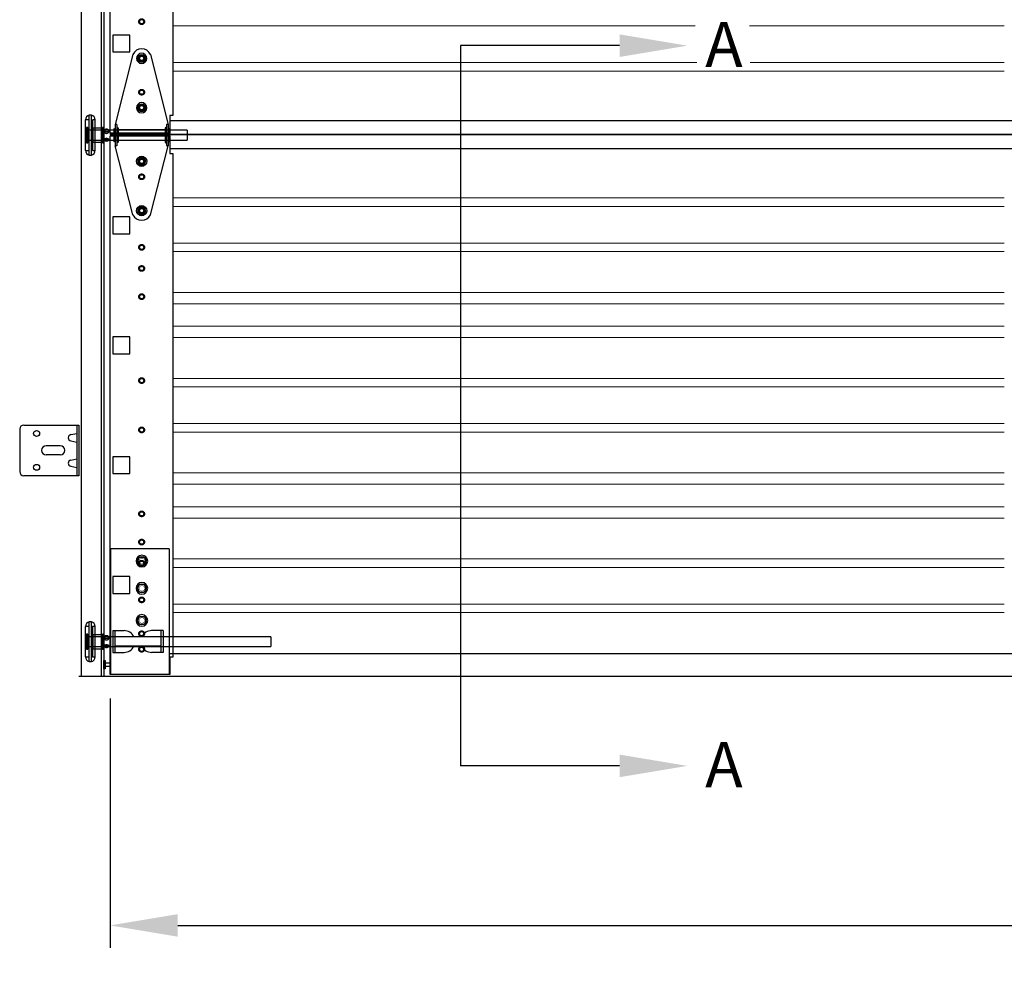
# Model space of a CAD drawing. Extents: x -197 to 877, y 282 to 1143.
# Drawn here: x -196 to -152, y 973 to 1016 of the extents above; entities that cross this region are included whole.
import ezdxf

# ---------------------------------------------------------------- set-up
doc = ezdxf.new("R2010")
doc.units = 0
doc.header["$LTSCALE"] = 5
doc.header["$MEASUREMENT"] = 0
doc.header["$PDMODE"] = 2
doc.linetypes.add('DASHED', pattern=[0.75, 0.5, -0.25])
doc.layers.get('0').update_dxf_attribs({"linetype": 'CONTINUOUS'})
doc.layers.get('Defpoints').update_dxf_attribs({"linetype": 'CONTINUOUS'})
for name, color, linetype in [('44', 7, 'CONTINUOUS'), ('6', 7, 'CONTINUOUS'), ('JAMB BRACKETS', 7, 'CONTINUOUS'), ('TEXT', 7, 'CONTINUOUS')]:
    doc.layers.add(name, color=color, linetype=linetype)
for name, color, linetype, lineweight in [('RIBBS', 7, 'CONTINUOUS', 0), ('RIBBS2', 7, 'CONTINUOUS', 0), ('SECTION JOINTS', 7, 'CONTINUOUS', 25), ('STILES', 7, 'CONTINUOUS', 25)]:
    doc.layers.add(name, color=color, linetype=linetype, lineweight=lineweight)
doc.styles.get("Standard").update_dxf_attribs({"font": 'TIMES.TTF'})
doc.styles.add('WEB PAGE', font='TIMES.TTF')
doc.dimstyles.get("Standard").update_dxf_attribs({"dimtxt": 1.75, "dimasz": 3, "dimexe": 1, "dimexo": 1, "dimgap": 1, "dimtad": 0, "dimtih": 1, "dimtoh": 1, "dimdec": 4, "dimzin": 0, "dimdsep": 46, "dimlunit": 4, "dimtxsty": 'Standard', "dimcen": 1, "dimadec": 4, "dimazin": 0, "dimtfac": 1, "dimtdec": 4, "dimtofl": 0, "dimtmove": 0, "dimatfit": 3, "dimfxl": 0, "dimfrac": 2, "dimtolj": 1, "dimtzin": 0, "dimarcsym": 0})

# ---------------------------------------------------------------- blocks, each defined once
blk = doc.blocks.new('24ES-COMM')
for p, q in [((-11.849, -1.801), (-11.849, 22.074)), ((-11.849, 22.074), (-9.201, 22.074)), ((-9.201, 22.074), (-9.201, 21.293)), ((-9.201, 21.293), (-9.076, 21.293)), ((-9.076, 21.293), (-9.076, -1.02)), ((-9.201, -1.02), (-9.201, -1.801)), ((-9.076, -1.02), (-9.201, -1.02)), ((-9.201, -1.801), (-11.849, -1.801))]:
    blk.add_line(p, q)
for points in [[(-10.974, 18.481), (-11.724, 18.481), (-11.724, 17.731), (-10.974, 17.731)], [(-10.974, 13.169), (-11.724, 13.169), (-11.724, 12.419), (-10.974, 12.419)], [(-10.974, 7.856), (-11.724, 7.856), (-11.724, 7.106), (-10.974, 7.106)], [(-10.974, 2.543), (-11.724, 2.543), (-11.724, 1.793), (-10.974, 1.793)]]:
    blk.add_lwpolyline(points, close=True)
at = {"color": 7, "linetype": 'DASHED'}
for centre in [(-10.451, 20.949), (-10.451, 20.261), (-10.451, 18.761), (-10.451, 17.137), (-10.451, 16.199), (-10.451, 14.949), (-10.451, 11.231), (-10.451, 9.043), (-10.451, 5.324), (-10.451, 4.074), (-10.451, 3.137), (-10.451, 1.512), (-10.451, 0.011), (-10.451, -0.676)]:
    blk.add_circle(centre, 0.126, dxfattribs=at)
at = {"color": 7, "linetype": 'Continuous'}
for centre in [(-10.451, 20.949), (-10.451, 20.261), (-10.451, 18.761), (-10.451, 17.137), (-10.451, 16.199), (-10.451, 14.949), (-10.451, 11.231), (-10.451, 9.043), (-10.451, 5.324), (-10.451, 4.074), (-10.451, 3.137), (-10.451, 1.512), (-10.451, 0.011), (-10.451, -0.676)]:
    blk.add_circle(centre, 0.094, dxfattribs=at)
blk = doc.blocks.new('*D21')
at = {"layer": 'Defpoints', "color": 0}
for p in [(-191.73, 987.088), (-69.73, 987.088), (-69.73, 976.036)]:
    blk.add_point(p, dxfattribs=at)
at = {"layer": 'TEXT', "color": 0, "lineweight": -2}
for p, q in [((-191.73, 986.088), (-191.73, 975.036)), ((-69.73, 986.088), (-69.73, 975.036)), ((-188.73, 976.036), (-139.97, 976.036)), ((-72.73, 976.036), (-121.489, 976.036))]:
    blk.add_line(p, q, dxfattribs=at)
at = {"layer": 'TEXT', "color": 0}
for points in [[(-188.73, 976.536), (-188.73, 975.536), (-191.73, 976.036)], [(-72.73, 976.536), (-72.73, 975.536), (-69.73, 976.036)]]:
    blk.add_solid(points, dxfattribs=at)
at = {"layer": 'TEXT', "color": 0, "insert": (-130.73, 976.036), "char_height": 1.75, "attachment_point": 5}
blk.add_mtext('\\A1;DOOR WIDTH', dxfattribs=at)
blk = doc.blocks.new('2-LS-ROLLER')
at = {"color": 7, "linetype": 'Continuous'}
for p, q in [((-4.485, 0.894), (-4.625, 0.894)), ((-4.625, -0.456), (-4.625, 0.894)), ((-4.485, 0.894), (-4.485, -0.456)), ((-4.465, -0.436), (-4.465, 0.873)), ((-4.363, 1.104), (-4.456, 1.104)), ((-4.456, -0.666), (-4.456, 1.103)), ((-4.363, -0.666), (-4.363, 1.103)), ((-4.325, 0.873), (-4.325, -0.436)), ((-4.195, 0.894), (-4.305, 0.894)), ((-4.305, -0.456), (-4.305, 0.894)), ((-4.195, -0.456), (-4.195, 0.894)), ((-3.739, 0.437), (-4.625, 0.437)), ((-4.625, 0.437), (-4.615, 0.437)), ((-4.625, 0.431), (-4.625, 0.437)), ((-4.625, 0.437), (-4.625, 0.363)), ((-4.615, 0.375), (-4.615, 0.445)), ((-4.615, 0.437), (-4.615, 0.437)), ((-4.615, 0.437), (-4.615, 0.363)), ((-4.518, 0.555), (-4.575, 0.555)), ((-4.575, 0.555), (-4.575, -0.118)), ((-4.518, 0.439), (-4.575, 0.439)), ((-4.575, 0.439), (-4.575, -0.001)), ((-4.518, 0.555), (-4.518, -0.118)), ((-4.518, 0.439), (-4.518, -0.001)), ((-3.875, 0.439), (-4.465, 0.439)), ((-4.465, -0.001), (-4.465, 0.438)), ((-4.325, -0.111), (-4.325, 0.549)), ((-3.875, 0.529), (-4.305, 0.529)), ((-4.305, 0.528), (-4.305, -0.091)), ((-3.818, 0.555), (-3.875, 0.555)), ((-3.875, 0.555), (-3.875, -0.118)), ((-3.875, -0.091), (-3.875, 0.528)), ((-3.818, 0.439), (-3.875, 0.439)), ((-3.875, 0.439), (-3.875, -0.001)), ((-3.875, -0.001), (-3.875, 0.438)), ((-3.818, 0.555), (-3.818, -0.118)), ((-3.818, 0.439), (-3.818, -0.001)), ((3.59, 0.437), (-3.649, 0.437)), ((3.59, 0.437), (3.59, 0.001)), ((-4.615, 0.431), (-4.625, 0.431)), ((-4.625, 0.431), (-4.625, 0.331)), ((-4.625, 0.324), (-4.625, 0.372)), ((-4.615, 0.372), (-4.625, 0.372)), ((-4.625, 0.363), (-4.615, 0.363)), ((-4.625, 0.332), (-4.615, 0.332)), ((-4.625, 0.332), (-4.625, 0.277)), ((-4.625, 0.331), (-4.615, 0.331)), ((-4.625, 0.324), (-4.615, 0.324)), ((-4.625, 0.16), (-4.625, 0.324)), ((-4.615, 0.277), (-4.625, 0.277)), ((-4.625, 0.277), (-4.625, 0.113)), ((-4.625, 0.105), (-4.625, 0.16)), ((-4.615, 0.16), (-4.625, 0.16)), ((-4.625, 0.113), (-4.615, 0.113)), ((-4.625, 0.113), (-4.625, 0.065)), ((-4.615, 0.107), (-4.625, 0.107)), ((-4.625, 0.007), (-4.625, 0.107)), ((-4.625, 0.105), (-4.615, 0.105)), ((-4.615, 0.074), (-4.625, 0.074)), ((-4.625, 0), (-4.625, 0.074)), ((-4.615, 0.065), (-4.625, 0.065)), ((-4.625, 0.007), (-4.625, 0)), ((-4.615, 0.007), (-4.625, 0.007)), ((-4.625, 0), (-3.799, 0)), ((-4.625, 0), (-4.615, 0)), ((-4.615, 0.431), (-4.615, 0.429)), ((-4.615, 0.431), (-4.615, 0.331)), ((-4.615, 0.336), (-4.615, 0.43)), ((-4.615, 0.372), (-4.615, 0.375)), ((-4.615, 0.336), (-4.615, 0.332)), ((-4.615, 0.32), (-4.615, 0.324)), ((-4.615, 0.16), (-4.615, 0.324)), ((-4.615, 0.164), (-4.615, 0.32)), ((-4.615, 0.277), (-4.615, 0.273)), ((-4.615, 0.277), (-4.615, 0.113)), ((-4.615, 0.273), (-4.615, 0.117)), ((-4.615, 0.16), (-4.615, 0.164)), ((-4.615, 0.117), (-4.615, 0.113)), ((-4.615, 0.007), (-4.615, 0.107)), ((-4.615, 0.102), (-4.615, 0.105)), ((-4.615, 0.102), (-4.615, 0.007)), ((-4.615, 0), (-4.615, 0.074)), ((-4.615, 0.065), (-4.615, 0.062)), ((-4.615, 0.062), (-4.615, -0.007)), ((-4.615, 0.007), (-4.615, 0.008)), ((-4.615, 0), (-4.615, 0)), ((-3.813, 0.42), (-3.824, 0.42)), ((-3.824, 0.018), (-3.813, 0.018)), ((-3.59, 0), (3.59, 0)), ((-4.575, -0.001), (-4.518, -0.001)), ((-4.575, -0.118), (-4.518, -0.118)), ((-4.465, -0.001), (-3.875, -0.001)), ((-4.305, -0.091), (-3.875, -0.091)), ((-3.875, -0.001), (-3.818, -0.001)), ((-3.875, -0.118), (-3.818, -0.118)), ((-4.625, -0.456), (-4.485, -0.456)), ((-4.456, -0.666), (-4.363, -0.666)), ((-4.305, -0.456), (-4.195, -0.456))]:
    blk.add_line(p, q, dxfattribs=at)
at = {"color": 7, "linetype": 'Continuous', "flags": 128}
for points in [[(-4.586, 0.431), (-4.586, 0.431), (-4.588, 0.433), (-4.591, 0.435), (-4.594, 0.437), (-4.597, 0.438), (-4.6, 0.44), (-4.603, 0.441), (-4.606, 0.442), (-4.609, 0.443), (-4.612, 0.444), (-4.615, 0.445)], [(-4.615, 0.437), (-4.611, 0.437), (-4.607, 0.437), (-4.603, 0.437), (-4.6, 0.436), (-4.596, 0.435), (-4.593, 0.434), (-4.589, 0.433), (-4.587, 0.432), (-4.585, 0.43), (-4.583, 0.428), (-4.582, 0.425), (-4.581, 0.422), (-4.581, 0.419), (-4.581, 0.415), (-4.582, 0.411), (-4.584, 0.406), (-4.586, 0.402), (-4.589, 0.398), (-4.591, 0.394), (-4.595, 0.39), (-4.599, 0.386), (-4.602, 0.383), (-4.606, 0.38), (-4.609, 0.378), (-4.612, 0.377), (-4.615, 0.375)], [(-3.566, 0.42), (-3.566, 0.421), (-3.567, 0.423), (-3.568, 0.425), (-3.569, 0.426), (-3.572, 0.428), (-3.575, 0.43), (-3.579, 0.431), (-3.583, 0.433), (-3.588, 0.434), (-3.593, 0.435), (-3.599, 0.436), (-3.606, 0.436), (-3.612, 0.437), (-3.621, 0.437), (-3.63, 0.437), (-3.64, 0.437), (-3.65, 0.437), (-3.659, 0.437), (-3.669, 0.437), (-3.678, 0.437), (-3.688, 0.437), (-3.697, 0.437), (-3.707, 0.437), (-3.717, 0.437), (-3.727, 0.437), (-3.736, 0.437), (-3.746, 0.437), (-3.755, 0.437), (-3.763, 0.437), (-3.772, 0.437), (-3.78, 0.437), (-3.788, 0.436), (-3.794, 0.435), (-3.801, 0.434), (-3.806, 0.433), (-3.812, 0.431), (-3.815, 0.429), (-3.818, 0.428), (-3.821, 0.425), (-3.822, 0.424), (-3.823, 0.422), (-3.824, 0.42)], [(-3.807, 0.427), (-3.785, 0.449), (-3.758, 0.466), (-3.727, 0.476), (-3.695, 0.479), (-3.662, 0.476), (-3.631, 0.466), (-3.604, 0.449), (-3.582, 0.427)], [(-3.807, 0.427), (-3.807, 0.429), (-3.807, 0.43), (-3.805, 0.432), (-3.804, 0.434), (-3.801, 0.436), (-3.799, 0.437), (-3.796, 0.439), (-3.791, 0.441), (-3.785, 0.442), (-3.778, 0.444), (-3.771, 0.445), (-3.764, 0.445), (-3.756, 0.446), (-3.748, 0.446), (-3.739, 0.447), (-3.732, 0.447), (-3.724, 0.447), (-3.715, 0.447), (-3.707, 0.447), (-3.699, 0.447), (-3.69, 0.447), (-3.682, 0.447), (-3.674, 0.447), (-3.666, 0.447), (-3.658, 0.447), (-3.649, 0.447), (-3.64, 0.446), (-3.631, 0.446), (-3.622, 0.445), (-3.616, 0.444), (-3.609, 0.443), (-3.603, 0.442), (-3.598, 0.441), (-3.593, 0.439), (-3.59, 0.437), (-3.587, 0.435), (-3.584, 0.433), (-3.583, 0.431), (-3.582, 0.429), (-3.582, 0.427)], [(-3.806, 0.432), (-3.806, 0.432), (-3.806, 0.431), (-3.806, 0.431), (-3.806, 0.431), (-3.806, 0.431), (-3.806, 0.431), (-3.806, 0.431), (-3.805, 0.431), (-3.805, 0.432), (-3.804, 0.432), (-3.803, 0.432), (-3.801, 0.433), (-3.8, 0.433), (-3.798, 0.434), (-3.796, 0.434), (-3.793, 0.435), (-3.791, 0.435), (-3.788, 0.436), (-3.785, 0.436), (-3.782, 0.436), (-3.779, 0.436), (-3.775, 0.437), (-3.772, 0.437), (-3.768, 0.437), (-3.764, 0.437), (-3.76, 0.437), (-3.755, 0.437), (-3.751, 0.437), (-3.746, 0.437), (-3.745, 0.437)], [(-3.642, 0.437), (-3.638, 0.437), (-3.633, 0.437), (-3.629, 0.437), (-3.625, 0.437), (-3.621, 0.437), (-3.617, 0.437), (-3.613, 0.437), (-3.609, 0.436), (-3.606, 0.436), (-3.603, 0.436), (-3.6, 0.435), (-3.597, 0.435), (-3.595, 0.435), (-3.592, 0.434), (-3.59, 0.434), (-3.588, 0.433), (-3.587, 0.433), (-3.586, 0.432), (-3.585, 0.432), (-3.584, 0.431), (-3.583, 0.431), (-3.583, 0.431), (-3.583, 0.431), (-3.583, 0.431), (-3.583, 0.431), (-3.583, 0.431), (-3.584, 0.432), (-3.584, 0.432)], [(-4.595, 0.422), (-4.597, 0.424), (-4.6, 0.425), (-4.603, 0.427), (-4.606, 0.428), (-4.609, 0.429), (-4.611, 0.43), (-4.614, 0.43), (-4.615, 0.43)], [(-4.615, 0.336), (-4.611, 0.338), (-4.607, 0.341), (-4.603, 0.344), (-4.6, 0.348), (-4.596, 0.353), (-4.593, 0.358), (-4.589, 0.363), (-4.587, 0.369), (-4.585, 0.374), (-4.583, 0.379), (-4.582, 0.385), (-4.581, 0.39), (-4.581, 0.395), (-4.581, 0.401), (-4.582, 0.405), (-4.584, 0.41), (-4.586, 0.413), (-4.589, 0.417), (-4.591, 0.419), (-4.595, 0.422), (-4.599, 0.424), (-4.602, 0.426), (-4.606, 0.427), (-4.609, 0.428), (-4.612, 0.429), (-4.615, 0.429)], [(-4.615, 0.32), (-4.611, 0.318), (-4.607, 0.315), (-4.603, 0.311), (-4.6, 0.307), (-4.596, 0.301), (-4.593, 0.295), (-4.589, 0.289), (-4.587, 0.282), (-4.585, 0.275), (-4.583, 0.267), (-4.582, 0.259), (-4.581, 0.251), (-4.581, 0.242), (-4.581, 0.233), (-4.582, 0.224), (-4.584, 0.215), (-4.586, 0.208), (-4.589, 0.201), (-4.591, 0.194), (-4.595, 0.187), (-4.599, 0.181), (-4.602, 0.176), (-4.606, 0.171), (-4.609, 0.169), (-4.612, 0.166), (-4.615, 0.164)], [(-4.615, 0.117), (-4.611, 0.119), (-4.607, 0.122), (-4.603, 0.126), (-4.6, 0.13), (-4.596, 0.136), (-4.593, 0.142), (-4.589, 0.149), (-4.587, 0.156), (-4.585, 0.163), (-4.583, 0.171), (-4.582, 0.178), (-4.581, 0.186), (-4.581, 0.195), (-4.581, 0.204), (-4.582, 0.213), (-4.584, 0.223), (-4.586, 0.23), (-4.589, 0.237), (-4.591, 0.244), (-4.595, 0.25), (-4.599, 0.257), (-4.602, 0.262), (-4.606, 0.266), (-4.609, 0.269), (-4.612, 0.271), (-4.615, 0.273)], [(-4.615, 0.102), (-4.611, 0.1), (-4.607, 0.097), (-4.603, 0.093), (-4.6, 0.09), (-4.596, 0.085), (-4.593, 0.079), (-4.589, 0.074), (-4.587, 0.069), (-4.585, 0.063), (-4.583, 0.058), (-4.582, 0.053), (-4.581, 0.048), (-4.581, 0.042), (-4.581, 0.037), (-4.582, 0.032), (-4.584, 0.027), (-4.586, 0.024), (-4.589, 0.021), (-4.591, 0.018), (-4.595, 0.015), (-4.599, 0.013), (-4.602, 0.012), (-4.606, 0.01), (-4.609, 0.009), (-4.612, 0.009), (-4.615, 0.008)], [(-4.615, 0), (-4.611, 0), (-4.607, 0.001), (-4.603, 0.001), (-4.6, 0.001), (-4.596, 0.002), (-4.593, 0.003), (-4.589, 0.004), (-4.587, 0.006), (-4.585, 0.008), (-4.583, 0.01), (-4.582, 0.012), (-4.581, 0.015), (-4.581, 0.019), (-4.581, 0.023), (-4.582, 0.027), (-4.584, 0.031), (-4.586, 0.035), (-4.589, 0.039), (-4.591, 0.043), (-4.595, 0.047), (-4.599, 0.051), (-4.602, 0.054), (-4.606, 0.058), (-4.609, 0.059), (-4.612, 0.061), (-4.615, 0.062)], [(-4.615, 0.007), (-4.614, 0.007), (-4.612, 0.008), (-4.609, 0.009), (-4.606, 0.01), (-4.603, 0.011), (-4.6, 0.012), (-4.597, 0.014), (-4.595, 0.015)], [(-4.615, -0.007), (-4.611, -0.007), (-4.608, -0.006), (-4.605, -0.005), (-4.602, -0.003), (-4.599, -0.002), (-4.596, -0.001), (-4.593, 0.001), (-4.59, 0.003), (-4.587, 0.005), (-4.586, 0.007)], [(-3.824, 0.42), (-3.821, 0.42), (-3.819, 0.42), (-3.817, 0.421), (-3.814, 0.422), (-3.812, 0.423), (-3.811, 0.424), (-3.809, 0.425), (-3.807, 0.427)], [(-3.824, 0.018), (-3.823, 0.02), (-3.823, 0.022), (-3.821, 0.024), (-3.82, 0.026), (-3.817, 0.029), (-3.814, 0.033), (-3.81, 0.036), (-3.807, 0.039), (-3.801, 0.042), (-3.796, 0.046), (-3.79, 0.049), (-3.783, 0.053), (-3.777, 0.056), (-3.768, 0.06), (-3.759, 0.063), (-3.749, 0.066), (-3.739, 0.069), (-3.73, 0.071), (-3.721, 0.072), (-3.711, 0.073), (-3.701, 0.074), (-3.692, 0.074), (-3.682, 0.074), (-3.672, 0.073), (-3.662, 0.071), (-3.653, 0.07), (-3.644, 0.067), (-3.635, 0.065), (-3.626, 0.062), (-3.617, 0.058), (-3.609, 0.054), (-3.601, 0.05), (-3.595, 0.047), (-3.588, 0.043), (-3.583, 0.039), (-3.578, 0.035), (-3.574, 0.031), (-3.571, 0.028), (-3.568, 0.025), (-3.567, 0.023), (-3.566, 0.02), (-3.566, 0.018)], [(-3.807, 0.01), (-3.809, 0.012), (-3.811, 0.014), (-3.812, 0.015), (-3.814, 0.016), (-3.817, 0.017), (-3.819, 0.017), (-3.821, 0.018), (-3.824, 0.018)], [(-3.813, 0.42), (-3.813, 0.415), (-3.812, 0.409), (-3.811, 0.403), (-3.81, 0.396), (-3.807, 0.389), (-3.805, 0.383), (-3.803, 0.376), (-3.8, 0.369), (-3.796, 0.362), (-3.792, 0.355), (-3.788, 0.35), (-3.784, 0.344), (-3.78, 0.338), (-3.775, 0.333), (-3.77, 0.328), (-3.764, 0.323), (-3.758, 0.318), (-3.751, 0.314), (-3.744, 0.31), (-3.737, 0.307), (-3.729, 0.304), (-3.72, 0.301), (-3.711, 0.299), (-3.702, 0.298), (-3.694, 0.298), (-3.686, 0.298), (-3.677, 0.299), (-3.669, 0.301), (-3.661, 0.303), (-3.653, 0.306), (-3.646, 0.31), (-3.638, 0.314), (-3.631, 0.318), (-3.625, 0.323), (-3.619, 0.329), (-3.613, 0.334), (-3.608, 0.34), (-3.603, 0.347), (-3.598, 0.353), (-3.595, 0.359), (-3.591, 0.367), (-3.587, 0.374), (-3.584, 0.381), (-3.582, 0.388), (-3.58, 0.394), (-3.579, 0.4), (-3.578, 0.406), (-3.577, 0.411), (-3.576, 0.415), (-3.576, 0.42)], [(-3.576, 0.42), (-3.599, 0.395), (-3.627, 0.376), (-3.66, 0.364), (-3.695, 0.36), (-3.729, 0.364), (-3.762, 0.376), (-3.791, 0.395), (-3.813, 0.42)], [(-3.576, 0.018), (-3.599, 0.043), (-3.627, 0.062), (-3.66, 0.074), (-3.695, 0.078), (-3.729, 0.074), (-3.762, 0.062), (-3.791, 0.043), (-3.813, 0.018)], [(-3.813, 0.018), (-3.813, 0.013), (-3.812, 0.01), (-3.811, 0.006), (-3.81, 0.004), (-3.807, 0.002), (-3.805, 0.001), (-3.803, 0), (-3.8, 0), (-3.796, 0), (-3.792, 0.001), (-3.788, 0.001), (-3.784, 0.002), (-3.78, 0.003), (-3.775, 0.005), (-3.77, 0.006), (-3.764, 0.007), (-3.758, 0.009), (-3.751, 0.01), (-3.744, 0.011), (-3.737, 0.013), (-3.729, 0.014), (-3.72, 0.015), (-3.711, 0.015), (-3.702, 0.016), (-3.694, 0.016), (-3.686, 0.016), (-3.677, 0.015), (-3.669, 0.015), (-3.661, 0.014), (-3.653, 0.013), (-3.646, 0.012), (-3.638, 0.01), (-3.631, 0.009), (-3.625, 0.007), (-3.619, 0.006), (-3.613, 0.004), (-3.608, 0.003), (-3.603, 0.002), (-3.598, 0.001), (-3.595, 0), (-3.591, 0), (-3.587, 0), (-3.584, 0.001), (-3.582, 0.002), (-3.58, 0.003), (-3.579, 0.005), (-3.578, 0.008), (-3.577, 0.011), (-3.576, 0.014), (-3.576, 0.018)], [(-3.582, 0.01), (-3.582, 0.012), (-3.583, 0.013), (-3.584, 0.015), (-3.586, 0.017), (-3.588, 0.019), (-3.59, 0.021), (-3.593, 0.023), (-3.599, 0.027), (-3.604, 0.03), (-3.611, 0.034), (-3.618, 0.037), (-3.625, 0.041), (-3.633, 0.044), (-3.641, 0.047), (-3.65, 0.049), (-3.658, 0.051), (-3.666, 0.053), (-3.674, 0.054), (-3.682, 0.055), (-3.691, 0.056), (-3.699, 0.056), (-3.707, 0.055), (-3.715, 0.054), (-3.723, 0.053), (-3.731, 0.052), (-3.74, 0.049), (-3.75, 0.046), (-3.759, 0.043), (-3.767, 0.039), (-3.774, 0.036), (-3.78, 0.033), (-3.786, 0.03), (-3.791, 0.026), (-3.796, 0.023), (-3.799, 0.02), (-3.802, 0.018), (-3.805, 0.016), (-3.806, 0.014), (-3.807, 0.012), (-3.807, 0.01)], [(-3.807, 0.01), (-3.785, -0.012), (-3.758, -0.028), (-3.727, -0.038), (-3.695, -0.042), (-3.662, -0.038), (-3.631, -0.028), (-3.604, -0.012), (-3.582, 0.01)], [(-3.582, 0.427), (-3.58, 0.425), (-3.579, 0.424), (-3.577, 0.423), (-3.575, 0.422), (-3.573, 0.421), (-3.57, 0.42), (-3.568, 0.42), (-3.566, 0.42)], [(-3.566, 0.018), (-3.568, 0.018), (-3.57, 0.017), (-3.573, 0.017), (-3.575, 0.016), (-3.577, 0.015), (-3.579, 0.014), (-3.58, 0.012), (-3.582, 0.01)]]:
    blk.add_lwpolyline(points, dxfattribs=at)
at = {"color": 7, "linetype": 'Continuous'}
for centre, radius, start, end in [((-4.41, 0.894), 0.215, 102.3808, 180), ((-4.485, 0.874), 0.02, 0, 90), ((-4.41, 0.894), 0.215, 0, 77.6192), ((-4.305, 0.874), 0.02, 90, 180), ((-4.305, 0.549), 0.02, 180, 270), ((-3.695, 0.346), 0.14, 37.5645, 142.4449), ((-4.305, -0.111), 0.02, 90, 180), ((-4.41, -0.456), 0.215, 180, 257.6192), ((-4.485, -0.436), 0.02, 270, 0), ((-4.41, -0.456), 0.215, 282.3808, 0), ((-4.305, -0.436), 0.02, 180, 270)]:
    blk.add_arc(centre, radius, start, end, dxfattribs=at)
blk = doc.blocks.new('58HEX')
at = {"layer": '44', "color": 2, "linetype": 'Continuous'}
blk.add_lwpolyline([(0.55, 0), (0.27, 0.47), (-0.27, 0.47), (-0.55, 0), (-0.27, -0.47), (0.27, -0.47)], close=True, dxfattribs=at)
at = {"layer": '44', "color": 2, "linetype": 'Continuous', "const_width": 0.05}
blk.add_lwpolyline([(0.32, 0, 1), (-0.32, 0, 1), (-0.32, 0, 1)], format="xyb", close=True, dxfattribs=at)
at = {"layer": '44', "color": 7, "linetype": 'Continuous'}
for radius in [0.675, 0.475]:
    blk.add_circle((0, 0), radius, dxfattribs=at)
blk = doc.blocks.new('A$C55214DCA')
at = {"layer": '44', "color": 7, "linetype": 'Continuous'}
for p, q in [((0.302, 5.555), (0.302, 0)), ((2.902, 5.555), (0.302, 5.555)), ((2.902, 5.555), (2.902, 0)), ((0.402, 1.932), (0.402, 0.966)), ((0.402, 1.932), (0.905, 1.932)), ((0.492, 1.932), (0.492, 0.966)), ((2.628, 1.932), (2.125, 1.932)), ((2.537, 1.932), (2.537, 0.966)), ((2.628, 1.932), (2.628, 0.966)), ((2.537, 1.66), (0.492, 1.66)), ((0.402, 0.966), (0.905, 0.966)), ((2.537, 1.238), (0.492, 1.238)), ((2.628, 0.966), (2.125, 0.966)), ((0.302, 0), (2.902, 0))]:
    blk.add_line(p, q, dxfattribs=at)
for centre, start, end in [((0.905, 1.449), 25.9445, 90), ((2.125, 1.449), 90, 154.0555), ((0.905, 1.449), 270, 334.0555), ((2.125, 1.449), 205.9445, 270)]:
    blk.add_arc(centre, 0.483, start, end, dxfattribs=at)
for points in [[(0.06, 0.242), (0, 0.242), (0, 0.604), (0.06, 0.604)], [(0.302, 0.483), (0.06, 0.483), (0.06, 0.362), (0.302, 0.362)]]:
    blk.add_3dface(points, dxfattribs=at)
at = {"layer": '44', "color": 7, "linetype": 'Continuous', "xscale": -0.3814528775490658, "yscale": 0.3814528775490089, "zscale": 0.9660959600417998, "rotation": 180}
for p in [(1.691, 5.014), (1.691, 3.806), (1.691, 2.382)]:
    blk.add_blockref('58HEX', p, dxfattribs=at)
blk = doc.blocks.new('2-ROLLER')
at = {"color": 7, "linetype": 'Continuous'}
for p, q in [((-2.738, -0.456), (-2.738, 0.894)), ((-2.598, 0.894), (-2.738, 0.894)), ((-2.598, 0.894), (-2.598, -0.456)), ((-2.578, -0.436), (-2.578, 0.873)), ((-2.476, 1.104), (-2.569, 1.104)), ((-2.569, -0.666), (-2.569, 1.103)), ((-2.476, -0.666), (-2.476, 1.103)), ((-2.438, 0.873), (-2.438, -0.436)), ((-2.418, -0.456), (-2.418, 0.894)), ((-2.308, 0.894), (-2.418, 0.894)), ((-2.308, -0.456), (-2.308, 0.894)), ((-1.852, 0.437), (-2.738, 0.437)), ((-2.738, 0.437), (-2.738, 0.363)), ((-2.738, 0.431), (-2.738, 0.437)), ((-2.738, 0.437), (-2.728, 0.437)), ((-2.728, 0.375), (-2.728, 0.445)), ((-2.728, 0.437), (-2.728, 0.363)), ((-2.728, 0.437), (-2.728, 0.437)), ((-2.688, 0.555), (-2.688, -0.118)), ((-2.631, 0.555), (-2.688, 0.555)), ((-2.688, 0.439), (-2.688, -0.001)), ((-2.631, 0.439), (-2.688, 0.439)), ((-2.631, 0.555), (-2.631, -0.118)), ((-2.631, 0.439), (-2.631, -0.001)), ((-1.988, 0.439), (-2.578, 0.439)), ((-2.578, -0.001), (-2.578, 0.438)), ((-2.438, -0.111), (-2.438, 0.549)), ((-1.988, 0.529), (-2.418, 0.529)), ((-2.418, 0.528), (-2.418, -0.091)), ((-1.988, 0.555), (-1.988, -0.118)), ((-1.931, 0.555), (-1.988, 0.555)), ((-1.988, -0.091), (-1.988, 0.528)), ((-1.988, 0.439), (-1.988, -0.001)), ((-1.931, 0.439), (-1.988, 0.439)), ((-1.988, -0.001), (-1.988, 0.438)), ((-1.931, 0.555), (-1.931, -0.118)), ((-1.931, 0.439), (-1.931, -0.001)), ((1.762, 0.437), (-1.762, 0.437)), ((1.762, 0.437), (1.762, 0.001)), ((-2.738, 0.431), (-2.738, 0.331)), ((-2.728, 0.431), (-2.738, 0.431)), ((-2.728, 0.372), (-2.738, 0.372)), ((-2.738, 0.324), (-2.738, 0.372)), ((-2.738, 0.363), (-2.728, 0.363)), ((-2.738, 0.332), (-2.738, 0.277)), ((-2.738, 0.332), (-2.728, 0.332)), ((-2.738, 0.331), (-2.728, 0.331)), ((-2.738, 0.16), (-2.738, 0.324)), ((-2.738, 0.324), (-2.728, 0.324)), ((-2.738, 0.277), (-2.738, 0.113)), ((-2.728, 0.277), (-2.738, 0.277)), ((-2.728, 0.16), (-2.738, 0.16)), ((-2.738, 0.105), (-2.738, 0.16)), ((-2.738, 0.113), (-2.738, 0.065)), ((-2.738, 0.113), (-2.728, 0.113)), ((-2.738, 0.007), (-2.738, 0.107)), ((-2.728, 0.107), (-2.738, 0.107)), ((-2.738, 0.105), (-2.728, 0.105)), ((-2.738, 0), (-2.738, 0.074)), ((-2.728, 0.074), (-2.738, 0.074)), ((-2.728, 0.065), (-2.738, 0.065)), ((-2.728, 0.007), (-2.738, 0.007)), ((-2.738, 0.007), (-2.738, 0)), ((-2.738, 0), (-2.728, 0)), ((-2.738, 0), (-1.912, 0)), ((-2.728, 0.431), (-2.728, 0.331)), ((-2.728, 0.431), (-2.728, 0.429)), ((-2.728, 0.336), (-2.728, 0.43)), ((-2.728, 0.372), (-2.728, 0.375)), ((-2.728, 0.336), (-2.728, 0.332)), ((-2.728, 0.16), (-2.728, 0.324)), ((-2.728, 0.32), (-2.728, 0.324)), ((-2.728, 0.164), (-2.728, 0.32)), ((-2.728, 0.277), (-2.728, 0.113)), ((-2.728, 0.277), (-2.728, 0.273)), ((-2.728, 0.273), (-2.728, 0.117)), ((-2.728, 0.16), (-2.728, 0.164)), ((-2.728, 0.117), (-2.728, 0.113)), ((-2.728, 0.007), (-2.728, 0.107)), ((-2.728, 0.102), (-2.728, 0.105)), ((-2.728, 0.102), (-2.728, 0.007)), ((-2.728, 0), (-2.728, 0.074)), ((-2.728, 0.065), (-2.728, 0.062)), ((-2.728, 0.062), (-2.728, -0.007)), ((-2.728, 0.007), (-2.728, 0.008)), ((-2.728, 0), (-2.728, 0)), ((-1.926, 0.42), (-1.936, 0.42)), ((-1.936, 0.018), (-1.926, 0.018)), ((-1.703, 0), (1.762, 0)), ((-2.688, -0.001), (-2.631, -0.001)), ((-2.688, -0.118), (-2.631, -0.118)), ((-2.578, -0.001), (-1.988, -0.001)), ((-2.418, -0.091), (-1.988, -0.091)), ((-1.988, -0.001), (-1.931, -0.001)), ((-1.988, -0.118), (-1.931, -0.118)), ((-2.738, -0.456), (-2.598, -0.456)), ((-2.569, -0.666), (-2.476, -0.666)), ((-2.418, -0.456), (-2.308, -0.456))]:
    blk.add_line(p, q, dxfattribs=at)
at = {"color": 7, "linetype": 'Continuous', "flags": 128}
for points in [[(-2.699, 0.431), (-2.699, 0.431), (-2.701, 0.433), (-2.704, 0.435), (-2.707, 0.437), (-2.71, 0.438), (-2.713, 0.44), (-2.716, 0.441), (-2.719, 0.442), (-2.722, 0.443), (-2.725, 0.444), (-2.728, 0.445)], [(-2.728, 0.437), (-2.724, 0.437), (-2.72, 0.437), (-2.716, 0.437), (-2.713, 0.436), (-2.709, 0.435), (-2.705, 0.434), (-2.702, 0.433), (-2.7, 0.432), (-2.698, 0.43), (-2.696, 0.428), (-2.695, 0.425), (-2.694, 0.422), (-2.694, 0.419), (-2.694, 0.415), (-2.695, 0.411), (-2.697, 0.406), (-2.699, 0.402), (-2.702, 0.398), (-2.704, 0.394), (-2.708, 0.39), (-2.712, 0.386), (-2.715, 0.383), (-2.719, 0.38), (-2.722, 0.378), (-2.725, 0.377), (-2.728, 0.375)], [(-1.679, 0.42), (-1.679, 0.421), (-1.68, 0.423), (-1.681, 0.425), (-1.682, 0.426), (-1.685, 0.428), (-1.688, 0.43), (-1.692, 0.431), (-1.696, 0.433), (-1.701, 0.434), (-1.706, 0.435), (-1.712, 0.436), (-1.719, 0.436), (-1.725, 0.437), (-1.734, 0.437), (-1.743, 0.437), (-1.753, 0.437), (-1.763, 0.437), (-1.772, 0.437), (-1.782, 0.437), (-1.791, 0.437), (-1.801, 0.437), (-1.81, 0.437), (-1.82, 0.437), (-1.83, 0.437), (-1.84, 0.437), (-1.849, 0.437), (-1.858, 0.437), (-1.868, 0.437), (-1.876, 0.437), (-1.885, 0.437), (-1.893, 0.437), (-1.901, 0.436), (-1.907, 0.435), (-1.914, 0.434), (-1.919, 0.433), (-1.924, 0.431), (-1.928, 0.429), (-1.931, 0.428), (-1.934, 0.425), (-1.935, 0.424), (-1.936, 0.422), (-1.936, 0.42)], [(-1.92, 0.427), (-1.898, 0.449), (-1.871, 0.466), (-1.84, 0.476), (-1.808, 0.479), (-1.775, 0.476), (-1.744, 0.466), (-1.717, 0.449), (-1.695, 0.427)], [(-1.92, 0.427), (-1.92, 0.429), (-1.919, 0.43), (-1.918, 0.432), (-1.917, 0.434), (-1.914, 0.436), (-1.912, 0.437), (-1.909, 0.439), (-1.904, 0.441), (-1.898, 0.442), (-1.891, 0.444), (-1.884, 0.445), (-1.877, 0.445), (-1.869, 0.446), (-1.861, 0.446), (-1.852, 0.447), (-1.845, 0.447), (-1.836, 0.447), (-1.828, 0.447), (-1.82, 0.447), (-1.812, 0.447), (-1.803, 0.447), (-1.795, 0.447), (-1.787, 0.447), (-1.779, 0.447), (-1.771, 0.447), (-1.762, 0.447), (-1.752, 0.446), (-1.744, 0.446), (-1.735, 0.445), (-1.729, 0.444), (-1.722, 0.443), (-1.716, 0.442), (-1.711, 0.441), (-1.706, 0.439), (-1.703, 0.437), (-1.7, 0.435), (-1.697, 0.433), (-1.696, 0.431), (-1.695, 0.429), (-1.695, 0.427)], [(-1.919, 0.432), (-1.919, 0.432), (-1.919, 0.431), (-1.919, 0.431), (-1.919, 0.431), (-1.919, 0.431), (-1.919, 0.431), (-1.919, 0.431), (-1.918, 0.431), (-1.918, 0.432), (-1.917, 0.432), (-1.916, 0.432), (-1.914, 0.433), (-1.913, 0.433), (-1.911, 0.434), (-1.909, 0.434), (-1.906, 0.435), (-1.904, 0.435), (-1.901, 0.436), (-1.898, 0.436), (-1.895, 0.436), (-1.892, 0.436), (-1.888, 0.437), (-1.885, 0.437), (-1.881, 0.437), (-1.877, 0.437), (-1.873, 0.437), (-1.868, 0.437), (-1.864, 0.437), (-1.859, 0.437), (-1.858, 0.437)], [(-1.755, 0.437), (-1.751, 0.437), (-1.746, 0.437), (-1.742, 0.437), (-1.738, 0.437), (-1.734, 0.437), (-1.73, 0.437), (-1.726, 0.437), (-1.722, 0.436), (-1.719, 0.436), (-1.716, 0.436), (-1.713, 0.435), (-1.71, 0.435), (-1.708, 0.435), (-1.705, 0.434), (-1.703, 0.434), (-1.701, 0.433), (-1.7, 0.433), (-1.699, 0.432), (-1.698, 0.432), (-1.697, 0.431), (-1.696, 0.431), (-1.696, 0.431), (-1.696, 0.431), (-1.696, 0.431), (-1.696, 0.431), (-1.696, 0.431), (-1.697, 0.432), (-1.697, 0.432)], [(-2.708, 0.422), (-2.71, 0.424), (-2.713, 0.425), (-2.716, 0.427), (-2.719, 0.428), (-2.722, 0.429), (-2.724, 0.43), (-2.727, 0.43), (-2.728, 0.43)], [(-2.728, 0.336), (-2.724, 0.338), (-2.72, 0.341), (-2.716, 0.344), (-2.713, 0.348), (-2.709, 0.353), (-2.705, 0.358), (-2.702, 0.363), (-2.7, 0.369), (-2.698, 0.374), (-2.696, 0.379), (-2.695, 0.385), (-2.694, 0.39), (-2.694, 0.395), (-2.694, 0.401), (-2.695, 0.405), (-2.697, 0.41), (-2.699, 0.413), (-2.702, 0.417), (-2.704, 0.419), (-2.708, 0.422), (-2.712, 0.424), (-2.715, 0.426), (-2.719, 0.427), (-2.722, 0.428), (-2.725, 0.429), (-2.728, 0.429)], [(-2.728, 0.32), (-2.724, 0.318), (-2.72, 0.315), (-2.716, 0.311), (-2.713, 0.307), (-2.709, 0.301), (-2.705, 0.295), (-2.702, 0.289), (-2.7, 0.282), (-2.698, 0.275), (-2.696, 0.267), (-2.695, 0.259), (-2.694, 0.251), (-2.694, 0.242), (-2.694, 0.233), (-2.695, 0.224), (-2.697, 0.215), (-2.699, 0.208), (-2.702, 0.201), (-2.704, 0.194), (-2.708, 0.187), (-2.712, 0.181), (-2.715, 0.176), (-2.719, 0.171), (-2.722, 0.169), (-2.725, 0.166), (-2.728, 0.164)], [(-2.728, 0.117), (-2.724, 0.119), (-2.72, 0.122), (-2.716, 0.126), (-2.713, 0.13), (-2.709, 0.136), (-2.705, 0.142), (-2.702, 0.149), (-2.7, 0.156), (-2.698, 0.163), (-2.696, 0.171), (-2.695, 0.178), (-2.694, 0.186), (-2.694, 0.195), (-2.694, 0.204), (-2.695, 0.213), (-2.697, 0.223), (-2.699, 0.23), (-2.702, 0.237), (-2.704, 0.244), (-2.708, 0.25), (-2.712, 0.257), (-2.715, 0.262), (-2.719, 0.266), (-2.722, 0.269), (-2.725, 0.271), (-2.728, 0.273)], [(-2.728, 0.102), (-2.724, 0.1), (-2.72, 0.097), (-2.716, 0.093), (-2.713, 0.09), (-2.709, 0.085), (-2.705, 0.079), (-2.702, 0.074), (-2.7, 0.069), (-2.698, 0.063), (-2.696, 0.058), (-2.695, 0.053), (-2.694, 0.048), (-2.694, 0.042), (-2.694, 0.037), (-2.695, 0.032), (-2.697, 0.027), (-2.699, 0.024), (-2.702, 0.021), (-2.704, 0.018), (-2.708, 0.015), (-2.712, 0.013), (-2.715, 0.012), (-2.719, 0.01), (-2.722, 0.009), (-2.725, 0.009), (-2.728, 0.008)], [(-2.728, 0), (-2.724, 0), (-2.72, 0.001), (-2.716, 0.001), (-2.713, 0.001), (-2.709, 0.002), (-2.705, 0.003), (-2.702, 0.004), (-2.7, 0.006), (-2.698, 0.008), (-2.696, 0.01), (-2.695, 0.012), (-2.694, 0.015), (-2.694, 0.019), (-2.694, 0.023), (-2.695, 0.027), (-2.697, 0.031), (-2.699, 0.035), (-2.702, 0.039), (-2.704, 0.043), (-2.708, 0.047), (-2.712, 0.051), (-2.715, 0.054), (-2.719, 0.058), (-2.722, 0.059), (-2.725, 0.061), (-2.728, 0.062)], [(-2.728, 0.007), (-2.727, 0.007), (-2.725, 0.008), (-2.722, 0.009), (-2.719, 0.01), (-2.716, 0.011), (-2.713, 0.012), (-2.71, 0.014), (-2.708, 0.015)], [(-2.728, -0.007), (-2.724, -0.007), (-2.721, -0.006), (-2.718, -0.005), (-2.715, -0.003), (-2.712, -0.002), (-2.709, -0.001), (-2.706, 0.001), (-2.703, 0.003), (-2.7, 0.005), (-2.699, 0.007)], [(-1.936, 0.42), (-1.934, 0.42), (-1.932, 0.42), (-1.93, 0.421), (-1.927, 0.422), (-1.925, 0.423), (-1.924, 0.424), (-1.922, 0.425), (-1.92, 0.427)], [(-1.936, 0.018), (-1.936, 0.02), (-1.936, 0.022), (-1.934, 0.024), (-1.933, 0.026), (-1.93, 0.029), (-1.927, 0.033), (-1.923, 0.036), (-1.919, 0.039), (-1.914, 0.042), (-1.909, 0.046), (-1.903, 0.049), (-1.896, 0.053), (-1.89, 0.056), (-1.881, 0.06), (-1.872, 0.063), (-1.862, 0.066), (-1.852, 0.069), (-1.843, 0.071), (-1.834, 0.072), (-1.824, 0.073), (-1.814, 0.074), (-1.805, 0.074), (-1.795, 0.074), (-1.785, 0.073), (-1.775, 0.071), (-1.766, 0.07), (-1.757, 0.067), (-1.748, 0.065), (-1.739, 0.062), (-1.73, 0.058), (-1.722, 0.054), (-1.714, 0.05), (-1.708, 0.047), (-1.701, 0.043), (-1.696, 0.039), (-1.691, 0.035), (-1.687, 0.031), (-1.684, 0.028), (-1.681, 0.025), (-1.68, 0.023), (-1.679, 0.02), (-1.679, 0.018)], [(-1.92, 0.01), (-1.922, 0.012), (-1.924, 0.014), (-1.925, 0.015), (-1.927, 0.016), (-1.93, 0.017), (-1.932, 0.017), (-1.934, 0.018), (-1.936, 0.018)], [(-1.689, 0.42), (-1.712, 0.395), (-1.74, 0.376), (-1.773, 0.364), (-1.808, 0.36), (-1.842, 0.364), (-1.875, 0.376), (-1.904, 0.395), (-1.926, 0.42)], [(-1.926, 0.42), (-1.926, 0.415), (-1.925, 0.409), (-1.924, 0.403), (-1.922, 0.396), (-1.92, 0.389), (-1.918, 0.383), (-1.916, 0.376), (-1.913, 0.369), (-1.909, 0.362), (-1.905, 0.355), (-1.901, 0.35), (-1.897, 0.344), (-1.893, 0.338), (-1.888, 0.333), (-1.882, 0.328), (-1.877, 0.323), (-1.87, 0.318), (-1.864, 0.314), (-1.857, 0.31), (-1.85, 0.307), (-1.842, 0.304), (-1.833, 0.301), (-1.824, 0.299), (-1.815, 0.298), (-1.807, 0.298), (-1.798, 0.298), (-1.79, 0.299), (-1.782, 0.301), (-1.774, 0.303), (-1.766, 0.306), (-1.758, 0.31), (-1.751, 0.314), (-1.744, 0.318), (-1.738, 0.323), (-1.732, 0.329), (-1.726, 0.334), (-1.721, 0.34), (-1.716, 0.347), (-1.711, 0.353), (-1.708, 0.359), (-1.704, 0.367), (-1.7, 0.374), (-1.697, 0.381), (-1.695, 0.388), (-1.693, 0.394), (-1.692, 0.4), (-1.691, 0.406), (-1.69, 0.411), (-1.689, 0.415), (-1.689, 0.42)], [(-1.689, 0.018), (-1.712, 0.043), (-1.74, 0.062), (-1.773, 0.074), (-1.808, 0.078), (-1.842, 0.074), (-1.875, 0.062), (-1.904, 0.043), (-1.926, 0.018)], [(-1.926, 0.018), (-1.926, 0.013), (-1.925, 0.01), (-1.924, 0.006), (-1.922, 0.004), (-1.92, 0.002), (-1.918, 0.001), (-1.916, 0), (-1.913, 0), (-1.909, 0), (-1.905, 0.001), (-1.901, 0.001), (-1.897, 0.002), (-1.893, 0.003), (-1.888, 0.005), (-1.882, 0.006), (-1.877, 0.007), (-1.87, 0.009), (-1.864, 0.01), (-1.857, 0.011), (-1.85, 0.013), (-1.842, 0.014), (-1.833, 0.015), (-1.824, 0.015), (-1.815, 0.016), (-1.807, 0.016), (-1.798, 0.016), (-1.79, 0.015), (-1.782, 0.015), (-1.774, 0.014), (-1.766, 0.013), (-1.758, 0.012), (-1.751, 0.01), (-1.744, 0.009), (-1.738, 0.007), (-1.732, 0.006), (-1.726, 0.004), (-1.721, 0.003), (-1.716, 0.002), (-1.711, 0.001), (-1.708, 0), (-1.704, 0), (-1.7, 0), (-1.697, 0.001), (-1.695, 0.002), (-1.693, 0.003), (-1.692, 0.005), (-1.691, 0.008), (-1.69, 0.011), (-1.689, 0.014), (-1.689, 0.018)], [(-1.695, 0.01), (-1.695, 0.012), (-1.696, 0.013), (-1.697, 0.015), (-1.699, 0.017), (-1.701, 0.019), (-1.703, 0.021), (-1.706, 0.023), (-1.712, 0.027), (-1.717, 0.03), (-1.724, 0.034), (-1.731, 0.037), (-1.738, 0.041), (-1.746, 0.044), (-1.754, 0.047), (-1.763, 0.049), (-1.771, 0.051), (-1.779, 0.053), (-1.787, 0.054), (-1.795, 0.055), (-1.803, 0.056), (-1.812, 0.056), (-1.82, 0.055), (-1.828, 0.054), (-1.836, 0.053), (-1.844, 0.052), (-1.853, 0.049), (-1.863, 0.046), (-1.871, 0.043), (-1.88, 0.039), (-1.887, 0.036), (-1.893, 0.033), (-1.899, 0.03), (-1.904, 0.026), (-1.909, 0.023), (-1.912, 0.02), (-1.915, 0.018), (-1.918, 0.016), (-1.919, 0.014), (-1.92, 0.012), (-1.92, 0.01)], [(-1.92, 0.01), (-1.898, -0.012), (-1.871, -0.028), (-1.84, -0.038), (-1.808, -0.042), (-1.775, -0.038), (-1.744, -0.028), (-1.717, -0.012), (-1.695, 0.01)], [(-1.695, 0.427), (-1.693, 0.425), (-1.692, 0.424), (-1.69, 0.423), (-1.688, 0.422), (-1.686, 0.421), (-1.683, 0.42), (-1.681, 0.42), (-1.679, 0.42)], [(-1.679, 0.018), (-1.681, 0.018), (-1.683, 0.017), (-1.686, 0.017), (-1.688, 0.016), (-1.69, 0.015), (-1.692, 0.014), (-1.693, 0.012), (-1.695, 0.01)]]:
    blk.add_lwpolyline(points, dxfattribs=at)
at = {"color": 7, "linetype": 'Continuous'}
for centre, radius, start, end in [((-2.523, 0.894), 0.215, 102.3808, 180), ((-2.598, 0.874), 0.02, 0, 90), ((-2.523, 0.894), 0.215, 0, 77.6192), ((-2.418, 0.874), 0.02, 90, 180), ((-2.418, 0.549), 0.02, 180, 270), ((-1.808, 0.346), 0.14, 37.5645, 142.4449), ((-2.418, -0.111), 0.02, 90, 180), ((-2.523, -0.456), 0.215, 180, 257.6192), ((-2.598, -0.436), 0.02, 270, 0), ((-2.523, -0.456), 0.215, 282.3808, 0), ((-2.418, -0.436), 0.02, 180, 270)]:
    blk.add_arc(centre, radius, start, end, dxfattribs=at)
blk = doc.blocks.new('#1-ROLL-HINGE')
at = {"color": 7, "linetype": 'Continuous'}
for p, q in [((-0.393, 2.364), (-1.174, -0.749)), ((-0.185, 2.188), (-0.092, 2.348)), ((-0.092, 2.027), (-0.185, 2.188)), ((-0.092, 2.348), (0.092, 2.348)), ((0.092, 2.348), (0.185, 2.188)), ((0.185, 2.188), (0.092, 2.027)), ((0.107, 2.188), (0.107, 2.188)), ((0.393, 2.364), (1.175, -0.749)), ((0.092, 2.027), (-0.092, 2.027)), ((-0.185, 0), (-0.092, 0.16)), ((-0.092, -0.16), (-0.185, 0)), ((-0.092, 0.16), (0.092, 0.16)), ((0.092, 0.16), (0.185, 0)), ((0.185, 0), (0.092, -0.16)), ((0.107, 0), (0.107, 0)), ((0.092, -0.16), (-0.092, -0.16)), ((-1.174, -0.749), (-1.174, -1.688)), ((-1.094, -0.749), (-1.174, -0.749)), ((-1.094, -0.749), (-1.094, -1.688)), ((-1.041, -0.909), (-1.094, -0.856)), ((1.094, -0.856), (1.041, -0.909)), ((1.094, -0.749), (1.094, -1.688)), ((1.174, -0.749), (1.094, -0.749)), ((1.175, -0.749), (1.175, -1.688)), ((-1.228, -0.925), (-1.228, -1.512)), ((-1.228, -0.925), (-1.174, -0.979)), ((-1.041, -0.909), (-1.041, -1.523)), ((1.041, -0.979), (-1.041, -0.979)), ((1.041, -0.909), (1.041, -1.523)), ((1.228, -0.925), (1.174, -0.979)), ((1.228, -0.925), (1.228, -1.512)), ((-1.174, -1.459), (-1.228, -1.512)), ((-0.391, -4.745), (-1.174, -1.688)), ((-1.094, -1.688), (-1.174, -1.688)), ((-1.041, -1.523), (-1.094, -1.577)), ((1.041, -1.459), (-1.041, -1.459)), ((0.391, -4.745), (1.175, -1.688)), ((1.041, -1.523), (1.094, -1.577)), ((1.174, -1.688), (1.094, -1.688)), ((1.174, -1.459), (1.228, -1.512)), ((-0.092, -2.215), (-0.185, -2.375)), ((-0.185, -2.375), (-0.092, -2.535)), ((0.092, -2.215), (-0.092, -2.215)), ((-0.092, -2.535), (0.092, -2.535)), ((0.185, -2.375), (0.092, -2.215)), ((0.092, -2.535), (0.185, -2.375)), ((0.107, -2.375), (0.107, -2.375)), ((-0.092, -4.402), (-0.185, -4.563)), ((-0.185, -4.563), (-0.092, -4.723)), ((0.092, -4.402), (-0.092, -4.402)), ((-0.092, -4.723), (0.092, -4.723)), ((0.185, -4.563), (0.092, -4.402)), ((0.092, -4.723), (0.185, -4.563)), ((0.107, -4.563), (0.107, -4.563))]:
    blk.add_line(p, q, dxfattribs=at)
for centre, start, end in [((0, 2.188), 24.4248, 155.5752), ((0, -4.563), 205.2643, 334.7357)]:
    blk.add_arc(centre, 0.427, start, end, dxfattribs=at)
at = {"color": 7, "linetype": 'Continuous', "extrusion": (0, 0, -1)}
for centre, major_axis, start_param, end_param in [((0, 2.188), (-0.161, 0.161), 5.497787, 11.780972), ((0, 2.188), (-0.113, 0.113), 5.497787, 11.780972), ((0, 2.188), (-0.0757, 0.0757), 5.497787, 8.63938), ((0, 2.188), (0.0757, 0.0757), 0.785398, 3.926991), ((0, 0), (-0.161, 0.161), 5.497787, 11.780972), ((0, 0), (-0.113, 0.113), 5.497787, 11.780972), ((0, 0), (-0.0757, 0.0757), 5.497787, 8.63938), ((0, 0), (0.0757, 0.0757), 0.785398, 3.926991)]:
    blk.add_ellipse(centre, major_axis=major_axis, ratio=1, start_param=start_param, end_param=end_param, dxfattribs=at)
at = {"color": 7, "linetype": 'Continuous'}
for centre, major_axis, start_param, end_param in [((0, -2.375), (0.161, 0.161), 2.356194490192252, 8.639379797371838), ((0, -2.375), (0.113, 0.113), 2.356194490192258, 8.639379797371845), ((0, -2.375), (-0.0757, 0.0757), 3.926991, 7.068583), ((0, -2.375), (0.0757, 0.0757), 2.356194, 5.497787), ((0, -4.563), (0.161, 0.161), 2.356194490192252, 8.639379797371838), ((0, -4.563), (0.113, 0.113), 2.356194490192258, 8.639379797371845), ((0, -4.563), (-0.0757, 0.0757), 3.926991, 7.068583), ((0, -4.563), (0.0757, 0.0757), 2.356194, 5.497787)]:
    blk.add_ellipse(centre, major_axis=major_axis, ratio=1, start_param=start_param, end_param=end_param, dxfattribs=at)

msp = doc.modelspace()

# ---------------------------------------------------------------- linework, layer by layer
for p, q in [((-192.00963, 1116.5934), (-192.00963, 987.0884)), ((-193.00963, 1115.8984), (-193.00963, 987.0884)), ((-192.11963, 1114.87977), (-192.11963, 987.0884))]:
    msp.add_line(p, q)
at = {"layer": '6'}
for p, q in [((-195.73463, 998.0264), (-195.73463, 996.1504)), ((-195.54763, 998.2134), (-193.10963, 998.2134)), ((-193.20963, 998.2134), (-193.20963, 995.9634)), ((-193.10963, 998.2134), (-193.10963, 995.9634)), ((-193.10963, 995.9634), (-195.54763, 995.9634))]:
    msp.add_line(p, q, dxfattribs=at)
for centre in [(-194.98463, 997.8384), (-194.98463, 996.3384)]:
    msp.add_circle(centre, 0.1325, dxfattribs=at)
for centre, start, end in [((-195.54763, 998.0264), 90, 180), ((-195.54763, 996.1504), 180, 270)]:
    msp.add_arc(centre, 0.187, start, end, dxfattribs=at)
at = {"layer": 'JAMB BRACKETS'}
for p, q in [((-193.47295, 997.78747), (-193.20963, 997.84262)), ((-193.47295, 997.51433), (-193.20963, 997.45918)), ((-193.47295, 996.66247), (-193.20963, 996.71762)), ((-193.47295, 996.38933), (-193.20963, 996.33418))]:
    msp.add_line(p, q, dxfattribs=at)
for centre in [(-193.44528, 997.6509), (-193.44528, 996.5259)]:
    msp.add_arc(centre, 0.13934, 101.452148, 258.547852, dxfattribs=at)
at = {"layer": 'RIBBS'}
msp.add_line((-191.72963, 1035.0884), (-191.72963, 1011.0884), dxfattribs=at)
at = {"layer": 'RIBBS2'}
for p, q in [((-165.81499, 1015.9004), (-188.95663, 1015.9004)), ((-152.11613, 1015.9004), (-163.41131, 1015.9004)), ((-165.74429, 1014.2764), (-188.95663, 1014.2764)), ((-152.11613, 1014.2764), (-163.37597, 1014.2764)), ((-152.11613, 1013.9004), (-188.95663, 1013.9004)), ((-152.11613, 1008.2764), (-188.95663, 1008.2764)), ((-152.11613, 1007.9004), (-188.95663, 1007.9004)), ((-152.11613, 1006.2764), (-188.95663, 1006.2764)), ((-152.11613, 1005.9004), (-188.95663, 1005.9004)), ((-152.11613, 1004.0884), (-188.95663, 1004.0884)), ((-152.11613, 1003.5884), (-188.95663, 1003.5884)), ((-152.11613, 1002.5884), (-188.95663, 1002.5884)), ((-152.11613, 1002.0884), (-188.95663, 1002.0884)), ((-152.11613, 1000.2764), (-188.95663, 1000.2764)), ((-152.11613, 999.9004), (-188.95663, 999.9004)), ((-152.11613, 998.2764), (-188.95663, 998.2764)), ((-152.11613, 997.9004), (-188.95663, 997.9004)), ((-152.11613, 996.0884), (-188.95663, 996.0884)), ((-152.11613, 995.5884), (-188.95663, 995.5884)), ((-152.11613, 994.5884), (-188.95663, 994.5884)), ((-152.11613, 994.0884), (-188.95663, 994.0884)), ((-152.11613, 992.2764), (-188.95663, 992.2764)), ((-152.11613, 991.9004), (-188.95663, 991.9004)), ((-152.11613, 990.2764), (-188.95663, 990.2764)), ((-152.11613, 989.9004), (-188.95663, 989.9004))]:
    msp.add_line(p, q, dxfattribs=at)
at = {"layer": 'SECTION JOINTS'}
for p, q in [((-193.00963, 1119.7289), (-193.00963, 987.0884)), ((-189.08163, 1011.7134), (-72.37763, 1011.7134)), ((-191.72963, 1011.0884), (-69.72963, 1011.0884)), ((-69.72963, 1011.0884), (-191.72963, 1011.0884)), ((-189.08163, 1010.4634), (-72.37763, 1010.4634)), ((-189.08163, 988.0884), (-72.37763, 988.0884)), ((-193.10963, 987.0884), (-68.34963, 987.0884)), ((-191.72963, 987.0884), (-69.72963, 987.0884))]:
    msp.add_line(p, q, dxfattribs=at)
at = {"layer": 'STILES'}
msp.add_line((-188.95663, 1010.2449), (-188.95663, 1005.63478), dxfattribs=at)
at = {"layer": 'TEXT'}
for p, q in [((-169.15671, 1015.02603), (-176.20707, 1015.02603)), ((-176.20707, 1015.02603), (-176.20707, 983.10764)), ((-193.93463, 997.2884), (-194.56463, 997.2884)), ((-193.93463, 996.8884), (-194.56463, 996.8884)), ((-169.15671, 983.10764), (-176.20707, 983.10764))]:
    msp.add_line(p, q, dxfattribs=at)
for centre, start, end in [((-194.56463, 997.0884), 90, 270), ((-193.93463, 997.0884), 0, 90), ((-193.93463, 997.0884), 270, 0)]:
    msp.add_arc(centre, 0.2, start, end, dxfattribs=at)
for points in [[(-169.15671, 1015.52603), (-166.15671, 1015.02603), (-169.15671, 1014.52603)], [(-169.15671, 983.60764), (-166.15671, 983.10764), (-169.15671, 982.60764)]]:
    msp.add_solid(points, dxfattribs=at)

# ---------------------------------------------------------------- block references
at = {"layer": 'STILES'}
for name, p in [('24ES-COMM', (-179.88082, 1012.95216)), ('#1-ROLL-HINGE', (-190.33163, 1012.2759)), ('2-ROLLER', (-190.08088, 1010.84201)), ('24ES-COMM', (-179.88082, 988.95216)), ('A$C55214DCA', (-192.0136, 987.17033)), ('2-LS-ROLLER', (-188.19384, 988.39188))]:
    msp.add_blockref(name, p, dxfattribs=at)

# ---------------------------------------------------------------- texts
at = {"layer": 'TEXT', "style": 'WEB PAGE'}
for p in [(-165.36776, 1014.07821), (-165.36776, 982.15982)]:
    msp.add_text('A', height=2, dxfattribs=at).set_placement(p)

# ---------------------------------------------------------------- dimensions: what is measured, and where the dimension line sits
at = {"layer": 'TEXT'}
dim = msp.add_linear_dim(base=(-69.72963, 976.03593), p1=(-191.72963, 987.0884), p2=(-69.72963, 987.0884), text='DOOR WIDTH', dimstyle='Standard', dxfattribs=at)
dim.commit()
dim.dimension.update_dxf_attribs({"geometry": '*D21', "text_midpoint": (-130.72963, 976.03593)})

doc.saveas('drawing.dxf')
